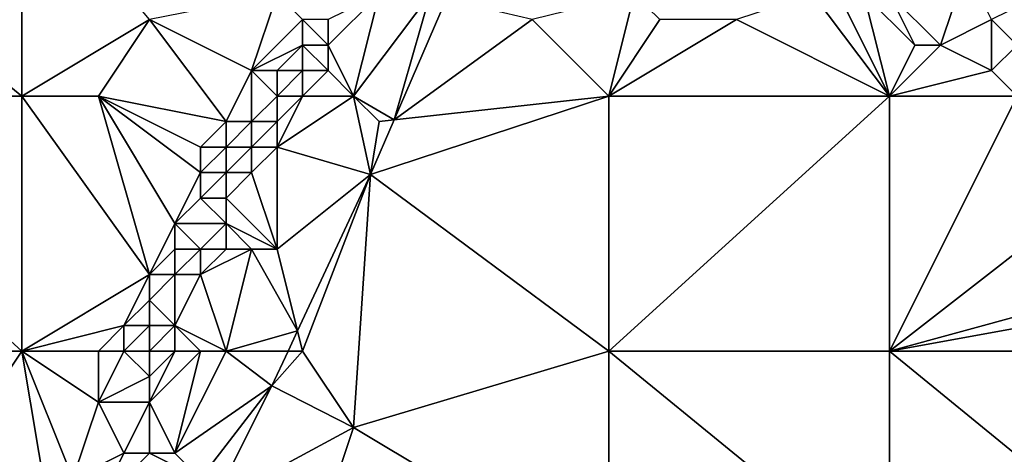
# Model space of a CAD drawing. Units: metres. Extents: x 73125 to 73750, y 342000 to 342500.
# Drawn here: x 73335 to 73374, y 342340 to 342357 of the extents above; entities that cross this region are included whole.
import ezdxf

# ---------------------------------------------------------------- set-up
doc = ezdxf.new("R2010")
doc.units = ezdxf.units.M
doc.layers.add('Terrain', color=15, linetype='Continuous')

msp = doc.modelspace()

# ---------------------------------------------------------------- linework, layer by layer
at = {"layer": 'Terrain'}
for points in [[(73324, 342354, 294.84), (73335, 342354, 294.28), (73324, 342363, 294.61), (73324, 342354, 294.84)], [(73335, 342354, 294.28), (73335, 342363, 294.12), (73324, 342363, 294.61), (73335, 342354, 294.28)], [(73335, 342354, 294.28), (73340, 342357, 294.04), (73335, 342363, 294.12), (73335, 342354, 294.28)], [(73371, 342356, 292.65), (73372, 342359, 292.04), (73369, 342358, 292.67), (73371, 342356, 292.65)], [(73371, 342356, 292.65), (73373, 342357, 292.08), (73372, 342359, 292.04), (73371, 342356, 292.65)], [(73344, 342355, 293.61), (73345, 342358, 293.48), (73340, 342357, 294.04), (73344, 342355, 293.61)], [(73344, 342355, 293.61), (73346, 342357, 292.84), (73345, 342358, 293.48), (73344, 342355, 293.61)], [(73348, 342354, 293.56), (73349, 342358, 293.5), (73347, 342356, 293.51), (73348, 342354, 293.56)], [(73347, 342356, 293.51), (73349, 342358, 293.5), (73347, 342357, 293.23), (73347, 342356, 293.51)], [(73349.591, 342353.066, 293.615), (73351, 342358, 293.45), (73348, 342354, 293.56), (73349.591, 342353.066, 293.615)], [(73348, 342354, 293.56), (73351, 342358, 293.45), (73349, 342358, 293.5), (73348, 342354, 293.56)], [(73349.591, 342353.066, 293.615), (73351.63, 342357.796, 293.506), (73351, 342358, 293.45), (73349.591, 342353.066, 293.615)], [(73349.591, 342353.066, 293.615), (73355, 342357, 293.31), (73351.63, 342357.796, 293.506), (73349.591, 342353.066, 293.615)], [(73359, 342358, 293.03), (73355, 342357, 293.31), (73358, 342354, 293.16), (73359, 342358, 293.03)], [(73360, 342357, 293.02), (73359, 342358, 293.03), (73358, 342354, 293.16), (73360, 342357, 293.02)], [(73369, 342354, 292.82), (73366, 342358, 293.02), (73363, 342357, 292.95), (73369, 342354, 292.82)], [(73369, 342354, 292.82), (73367, 342358, 292.97), (73366, 342358, 293.02), (73369, 342354, 292.82)], [(73369, 342354, 292.82), (73368, 342358, 292.85), (73367, 342358, 292.97), (73369, 342354, 292.82)], [(73370, 342356, 292.77), (73369, 342358, 292.67), (73368, 342358, 292.85), (73370, 342356, 292.77)], [(73370, 342356, 292.77), (73368, 342358, 292.85), (73369, 342354, 292.82), (73370, 342356, 292.77)], [(73371, 342356, 292.65), (73369, 342358, 292.67), (73370, 342356, 292.77), (73371, 342356, 292.65)], [(73374, 342356, 292.31), (73375, 342358, 291.7), (73373, 342357, 292.08), (73374, 342356, 292.31)], [(73335, 342354, 294.28), (73338, 342354, 294.19), (73340, 342357, 294.04), (73335, 342354, 294.28)], [(73343, 342353, 293.79), (73340, 342357, 294.04), (73338, 342354, 294.19), (73343, 342353, 293.79)], [(73343, 342353, 293.79), (73344, 342355, 293.61), (73340, 342357, 294.04), (73343, 342353, 293.79)], [(73344, 342355, 293.61), (73346, 342356, 292.83), (73346, 342357, 292.84), (73344, 342355, 293.61)], [(73346, 342356, 292.83), (73347, 342356, 293.51), (73346, 342357, 292.84), (73346, 342356, 292.83)], [(73346, 342357, 292.84), (73347, 342356, 293.51), (73347, 342357, 293.23), (73346, 342357, 292.84)], [(73349.591, 342353.066, 293.615), (73358, 342354, 293.16), (73355, 342357, 293.31), (73349.591, 342353.066, 293.615)], [(73369, 342354, 292.82), (73363, 342357, 292.95), (73358, 342354, 293.16), (73369, 342354, 292.82)], [(73363, 342357, 292.95), (73360, 342357, 293.02), (73358, 342354, 293.16), (73363, 342357, 292.95)], [(73373, 342355, 292.67), (73373, 342357, 292.08), (73371, 342356, 292.65), (73373, 342355, 292.67)], [(73373, 342355, 292.67), (73374, 342356, 292.31), (73373, 342357, 292.08), (73373, 342355, 292.67)], [(73345, 342355, 293.08), (73346, 342356, 292.83), (73344, 342355, 293.61), (73345, 342355, 293.08)], [(73346, 342355, 293.12), (73346, 342356, 292.83), (73345, 342355, 293.08), (73346, 342355, 293.12)], [(73346, 342355, 293.12), (73347, 342355, 293.59), (73346, 342356, 292.83), (73346, 342355, 293.12)], [(73346, 342356, 292.83), (73347, 342355, 293.59), (73347, 342356, 293.51), (73346, 342356, 292.83)], [(73348, 342354, 293.56), (73347, 342356, 293.51), (73347, 342355, 293.59), (73348, 342354, 293.56)], [(73373, 342355, 292.67), (73371, 342356, 292.65), (73369, 342354, 292.82), (73373, 342355, 292.67)], [(73371, 342356, 292.65), (73370, 342356, 292.77), (73369, 342354, 292.82), (73371, 342356, 292.65)], [(73374, 342354, 292.62), (73374, 342356, 292.31), (73373, 342355, 292.67), (73374, 342354, 292.62)], [(73344, 342353, 293.3), (73344, 342355, 293.61), (73343, 342353, 293.79), (73344, 342353, 293.3)], [(73344, 342353, 293.3), (73345, 342354, 292.82), (73344, 342355, 293.61), (73344, 342353, 293.3)], [(73345, 342354, 292.82), (73345, 342355, 293.08), (73344, 342355, 293.61), (73345, 342354, 292.82)], [(73346, 342354, 293.5), (73346, 342355, 293.12), (73345, 342354, 292.82), (73346, 342354, 293.5)], [(73345, 342354, 292.82), (73346, 342355, 293.12), (73345, 342355, 293.08), (73345, 342354, 292.82)], [(73346, 342354, 293.5), (73348, 342354, 293.56), (73347, 342355, 293.59), (73346, 342354, 293.5)], [(73346, 342354, 293.5), (73347, 342355, 293.59), (73346, 342355, 293.12), (73346, 342354, 293.5)], [(73374, 342354, 292.62), (73373, 342355, 292.67), (73369, 342354, 292.82), (73374, 342354, 292.62)], [(73324, 342344, 295.03), (73335, 342344, 294.52), (73324, 342354, 294.84), (73324, 342344, 295.03)], [(73324, 342354, 294.84), (73335, 342344, 294.52), (73335, 342354, 294.28), (73324, 342354, 294.84)], [(73335, 342344, 294.52), (73340, 342347, 294.1), (73335, 342354, 294.28), (73335, 342344, 294.52)], [(73340, 342347, 294.1), (73338, 342354, 294.19), (73335, 342354, 294.28), (73340, 342347, 294.1)], [(73340, 342347, 294.1), (73341, 342349, 294.01), (73338, 342354, 294.19), (73340, 342347, 294.1)], [(73341, 342349, 294.01), (73342, 342351, 293.9), (73338, 342354, 294.19), (73341, 342349, 294.01)], [(73342, 342351, 293.9), (73342, 342352, 293.88), (73338, 342354, 294.19), (73342, 342351, 293.9)], [(73342, 342352, 293.88), (73343, 342353, 293.79), (73338, 342354, 294.19), (73342, 342352, 293.88)], [(73345, 342353, 293.07), (73345, 342354, 292.82), (73344, 342353, 293.3), (73345, 342353, 293.07)], [(73345, 342352, 293.43), (73348.668, 342350.924, 293.665), (73348, 342354, 293.56), (73345, 342352, 293.43)], [(73345, 342352, 293.43), (73348, 342354, 293.56), (73346, 342354, 293.5), (73345, 342352, 293.43)], [(73345, 342352, 293.43), (73346, 342354, 293.5), (73345, 342353, 293.07), (73345, 342352, 293.43)], [(73345, 342353, 293.07), (73346, 342354, 293.5), (73345, 342354, 292.82), (73345, 342353, 293.07)], [(73349, 342353, 293.56), (73349.591, 342353.066, 293.615), (73348, 342354, 293.56), (73349, 342353, 293.56)], [(73349, 342353, 293.56), (73348, 342354, 293.56), (73348.668, 342350.924, 293.665), (73349, 342353, 293.56)], [(73358, 342344, 293.23), (73358, 342354, 293.16), (73348.668, 342350.924, 293.665), (73358, 342344, 293.23)], [(73349.591, 342353.066, 293.615), (73348.668, 342350.924, 293.665), (73358, 342354, 293.16), (73349.591, 342353.066, 293.615)], [(73358, 342344, 293.23), (73369, 342354, 292.82), (73358, 342354, 293.16), (73358, 342344, 293.23)], [(73369, 342344, 292.86), (73369, 342354, 292.82), (73358, 342344, 293.23), (73369, 342344, 292.86)], [(73378, 342351, 292.38), (73374, 342354, 292.62), (73369, 342344, 292.86), (73378, 342351, 292.38)], [(73374, 342354, 292.62), (73369, 342354, 292.82), (73369, 342344, 292.86), (73374, 342354, 292.62)], [(73343, 342352, 293.62), (73343, 342353, 293.79), (73342, 342352, 293.88), (73343, 342352, 293.62)], [(73344, 342352, 292.95), (73344, 342353, 293.3), (73343, 342352, 293.62), (73344, 342352, 292.95)], [(73343, 342352, 293.62), (73344, 342353, 293.3), (73343, 342353, 293.79), (73343, 342352, 293.62)], [(73345, 342352, 293.43), (73345, 342353, 293.07), (73344, 342352, 292.95), (73345, 342352, 293.43)], [(73344, 342352, 292.95), (73345, 342353, 293.07), (73344, 342353, 293.3), (73344, 342352, 292.95)], [(73349, 342353, 293.56), (73348.668, 342350.924, 293.665), (73349.591, 342353.066, 293.615), (73349, 342353, 293.56)], [(73343, 342351, 293.32), (73343, 342352, 293.62), (73342, 342351, 293.9), (73343, 342351, 293.32)], [(73342, 342351, 293.9), (73343, 342352, 293.62), (73342, 342352, 293.88), (73342, 342351, 293.9)], [(73344, 342351, 293.06), (73344, 342352, 292.95), (73343, 342351, 293.32), (73344, 342351, 293.06)], [(73343, 342351, 293.32), (73344, 342352, 292.95), (73343, 342352, 293.62), (73343, 342351, 293.32)], [(73345, 342348, 293.73), (73345, 342352, 293.43), (73344, 342351, 293.06), (73345, 342348, 293.73)], [(73344, 342351, 293.06), (73345, 342352, 293.43), (73344, 342352, 292.95), (73344, 342351, 293.06)], [(73345, 342348, 293.73), (73348.668, 342350.924, 293.665), (73345, 342352, 293.43), (73345, 342348, 293.73)], [(73341, 342349, 294.01), (73342, 342350, 293.88), (73342, 342351, 293.9), (73341, 342349, 294.01)], [(73343, 342350, 293.15), (73343, 342351, 293.32), (73342, 342350, 293.88), (73343, 342350, 293.15)], [(73342, 342350, 293.88), (73343, 342351, 293.32), (73342, 342351, 293.9), (73342, 342350, 293.88)], [(73345, 342348, 293.73), (73344, 342351, 293.06), (73343, 342350, 293.15), (73345, 342348, 293.73)], [(73343, 342350, 293.15), (73344, 342351, 293.06), (73343, 342351, 293.32), (73343, 342350, 293.15)], [(73345, 342348, 293.73), (73345.802, 342344.793, 293.763), (73348.668, 342350.924, 293.665), (73345, 342348, 293.73)], [(73346, 342344, 293.73), (73348.668, 342350.924, 293.665), (73345.802, 342344.793, 293.763), (73346, 342344, 293.73)], [(73346, 342344, 293.73), (73348, 342341, 293.59), (73348.668, 342350.924, 293.665), (73346, 342344, 293.73)], [(73358, 342344, 293.23), (73348.668, 342350.924, 293.665), (73348, 342341, 293.59), (73358, 342344, 293.23)], [(73380, 342347, 292.35), (73378, 342351, 292.38), (73369, 342344, 292.86), (73380, 342347, 292.35)], [(73343, 342349, 293.31), (73342, 342350, 293.88), (73341, 342349, 294.01), (73343, 342349, 293.31)], [(73343, 342349, 293.31), (73343, 342350, 293.15), (73342, 342350, 293.88), (73343, 342349, 293.31)], [(73345, 342348, 293.73), (73343, 342350, 293.15), (73343, 342349, 293.31), (73345, 342348, 293.73)], [(73340, 342347, 294.1), (73341, 342348, 293.93), (73341, 342349, 294.01), (73340, 342347, 294.1)], [(73342, 342348, 293.32), (73341, 342349, 294.01), (73341, 342348, 293.93), (73342, 342348, 293.32)], [(73342, 342348, 293.32), (73343, 342349, 293.31), (73341, 342349, 294.01), (73342, 342348, 293.32)], [(73343, 342348, 293.52), (73343, 342349, 293.31), (73342, 342348, 293.32), (73343, 342348, 293.52)], [(73345, 342348, 293.73), (73343, 342349, 293.31), (73344, 342348, 293.72), (73345, 342348, 293.73)], [(73344, 342348, 293.72), (73343, 342349, 293.31), (73343, 342348, 293.52), (73344, 342348, 293.72)], [(73341, 342347, 293.7), (73341, 342348, 293.93), (73340, 342347, 294.1), (73341, 342347, 293.7)], [(73342, 342347, 293.27), (73342, 342348, 293.32), (73341, 342347, 293.7), (73342, 342347, 293.27)], [(73341, 342347, 293.7), (73342, 342348, 293.32), (73341, 342348, 293.93), (73341, 342347, 293.7)], [(73343, 342344, 293.79), (73344, 342348, 293.72), (73342, 342347, 293.27), (73343, 342344, 293.79)], [(73342, 342347, 293.27), (73344, 342348, 293.72), (73343, 342348, 293.52), (73342, 342347, 293.27)], [(73342, 342347, 293.27), (73343, 342348, 293.52), (73342, 342348, 293.32), (73342, 342347, 293.27)], [(73343, 342344, 293.79), (73345.802, 342344.793, 293.763), (73344, 342348, 293.72), (73343, 342344, 293.79)], [(73345, 342348, 293.73), (73344, 342348, 293.72), (73345.802, 342344.793, 293.763), (73345, 342348, 293.73)], [(73335, 342344, 294.52), (73339, 342345, 294.16), (73340, 342347, 294.1), (73335, 342344, 294.52)], [(73339, 342345, 294.16), (73340, 342346, 294), (73340, 342347, 294.1), (73339, 342345, 294.16)], [(73341, 342345, 293.47), (73341, 342347, 293.7), (73340, 342346, 294), (73341, 342345, 293.47)], [(73340, 342346, 294), (73341, 342347, 293.7), (73340, 342347, 294.1), (73340, 342346, 294)], [(73343, 342344, 293.79), (73342, 342347, 293.27), (73341, 342345, 293.47), (73343, 342344, 293.79)], [(73341, 342345, 293.47), (73342, 342347, 293.27), (73341, 342347, 293.7), (73341, 342345, 293.47)], [(73380, 342346, 292.32), (73380, 342347, 292.35), (73369, 342344, 292.86), (73380, 342346, 292.32)], [(73340, 342345, 293.84), (73340, 342346, 294), (73339, 342345, 294.16), (73340, 342345, 293.84)], [(73341, 342345, 293.47), (73340, 342346, 294), (73340, 342345, 293.84), (73341, 342345, 293.47)], [(73380, 342344, 292.28), (73380, 342346, 292.32), (73369, 342344, 292.86), (73380, 342344, 292.28)], [(73335, 342344, 294.52), (73338, 342344, 294.29), (73339, 342345, 294.16), (73335, 342344, 294.52)], [(73339, 342344, 294.08), (73339, 342345, 294.16), (73338, 342344, 294.29), (73339, 342344, 294.08)], [(73340, 342344, 293.58), (73340, 342345, 293.84), (73339, 342344, 294.08), (73340, 342344, 293.58)], [(73339, 342344, 294.08), (73340, 342345, 293.84), (73339, 342345, 294.16), (73339, 342344, 294.08)], [(73341, 342344, 293.58), (73341, 342345, 293.47), (73340, 342344, 293.58), (73341, 342344, 293.58)], [(73340, 342344, 293.58), (73341, 342345, 293.47), (73340, 342345, 293.84), (73340, 342344, 293.58)], [(73343, 342344, 293.79), (73341, 342345, 293.47), (73342, 342344, 293.78), (73343, 342344, 293.79)], [(73342, 342344, 293.78), (73341, 342345, 293.47), (73341, 342344, 293.58), (73342, 342344, 293.78)], [(73343, 342344, 293.79), (73345.431, 342344, 293.776), (73345.802, 342344.793, 293.763), (73343, 342344, 293.79)], [(73346, 342344, 293.73), (73345.802, 342344.793, 293.763), (73345.431, 342344, 293.776), (73346, 342344, 293.73)], [(73324, 342344, 295.03), (73329, 342335, 295.02), (73335, 342344, 294.52), (73324, 342344, 295.03)], [(73335, 342344, 294.52), (73329, 342335, 295.02), (73336, 342338, 294.43), (73335, 342344, 294.52)], [(73335, 342344, 294.52), (73336, 342338, 294.43), (73337, 342339, 294.24), (73335, 342344, 294.52)], [(73335, 342344, 294.52), (73337, 342339, 294.24), (73338, 342342, 294.27), (73335, 342344, 294.52)], [(73335, 342344, 294.52), (73338, 342342, 294.27), (73338, 342344, 294.29), (73335, 342344, 294.52)], [(73339, 342344, 294.08), (73338, 342344, 294.29), (73338, 342342, 294.27), (73339, 342344, 294.08)], [(73339, 342344, 294.08), (73338, 342342, 294.27), (73340, 342343, 293.41), (73339, 342344, 294.08)], [(73340, 342344, 293.58), (73339, 342344, 294.08), (73340, 342343, 293.41), (73340, 342344, 293.58)], [(73342, 342344, 293.78), (73341, 342344, 293.58), (73340, 342342, 293.59), (73342, 342344, 293.78)], [(73342, 342344, 293.78), (73340, 342342, 293.59), (73341, 342340, 293.87), (73342, 342344, 293.78)], [(73341, 342344, 293.58), (73340, 342344, 293.58), (73340, 342343, 293.41), (73341, 342344, 293.58)], [(73341, 342344, 293.58), (73340, 342343, 293.41), (73340, 342342, 293.59), (73341, 342344, 293.58)], [(73343, 342344, 293.79), (73342, 342344, 293.78), (73341, 342340, 293.87), (73343, 342344, 293.79)], [(73343, 342344, 293.79), (73341, 342340, 293.87), (73344.791, 342342.631, 293.798), (73343, 342344, 293.79)], [(73343, 342344, 293.79), (73344.791, 342342.631, 293.798), (73345.431, 342344, 293.776), (73343, 342344, 293.79)], [(73346, 342344, 293.73), (73345.431, 342344, 293.776), (73344.791, 342342.631, 293.798), (73346, 342344, 293.73)], [(73346, 342344, 293.73), (73344.791, 342342.631, 293.798), (73348, 342341, 293.59), (73346, 342344, 293.73)], [(73358, 342344, 293.23), (73348, 342341, 293.59), (73358, 342335, 293.37), (73358, 342344, 293.23)], [(73358, 342344, 293.23), (73358, 342335, 293.37), (73369, 342335, 292.88), (73358, 342344, 293.23)], [(73369, 342344, 292.86), (73358, 342344, 293.23), (73369, 342335, 292.88), (73369, 342344, 292.86)], [(73369, 342344, 292.86), (73369, 342335, 292.88), (73380, 342335, 292.29), (73369, 342344, 292.86)], [(73380, 342344, 292.28), (73369, 342344, 292.86), (73380, 342335, 292.29), (73380, 342344, 292.28)], [(73340, 342342, 293.59), (73340, 342343, 293.41), (73338, 342342, 294.27), (73340, 342342, 293.59)], [(73342, 342339, 293.92), (73344.791, 342342.631, 293.798), (73341, 342340, 293.87), (73342, 342339, 293.92)], [(73342, 342339, 293.92), (73342.49, 342338.02, 293.97), (73344.791, 342342.631, 293.798), (73342, 342339, 293.92)], [(73342.49, 342338.02, 293.97), (73348, 342341, 293.59), (73344.791, 342342.631, 293.798), (73342.49, 342338.02, 293.97)], [(73337, 342339, 294.24), (73339, 342340, 293.6), (73338, 342342, 294.27), (73337, 342339, 294.24)], [(73339, 342340, 293.6), (73340, 342342, 293.59), (73338, 342342, 294.27), (73339, 342340, 293.6)], [(73340, 342340, 293.83), (73340, 342342, 293.59), (73339, 342340, 293.6), (73340, 342340, 293.83)], [(73341, 342340, 293.87), (73340, 342342, 293.59), (73340, 342340, 293.83), (73341, 342340, 293.87)], [(73346, 342335, 293.87), (73348, 342341, 293.59), (73342.49, 342338.02, 293.97), (73346, 342335, 293.87)], [(73346, 342335, 293.87), (73358, 342335, 293.37), (73348, 342341, 293.59), (73346, 342335, 293.87)], [(73338, 342338, 293.62), (73339, 342340, 293.6), (73337, 342339, 294.24), (73338, 342338, 293.62)], [(73338, 342338, 293.62), (73340, 342340, 293.83), (73339, 342340, 293.6), (73338, 342338, 293.62)], [(73338, 342338, 293.62), (73342, 342339, 293.92), (73340, 342340, 293.83), (73338, 342338, 293.62)], [(73342, 342339, 293.92), (73341, 342340, 293.87), (73340, 342340, 293.83), (73342, 342339, 293.92)]]:
    msp.add_3dface(points, dxfattribs=at)

doc.saveas('drawing.dxf')
